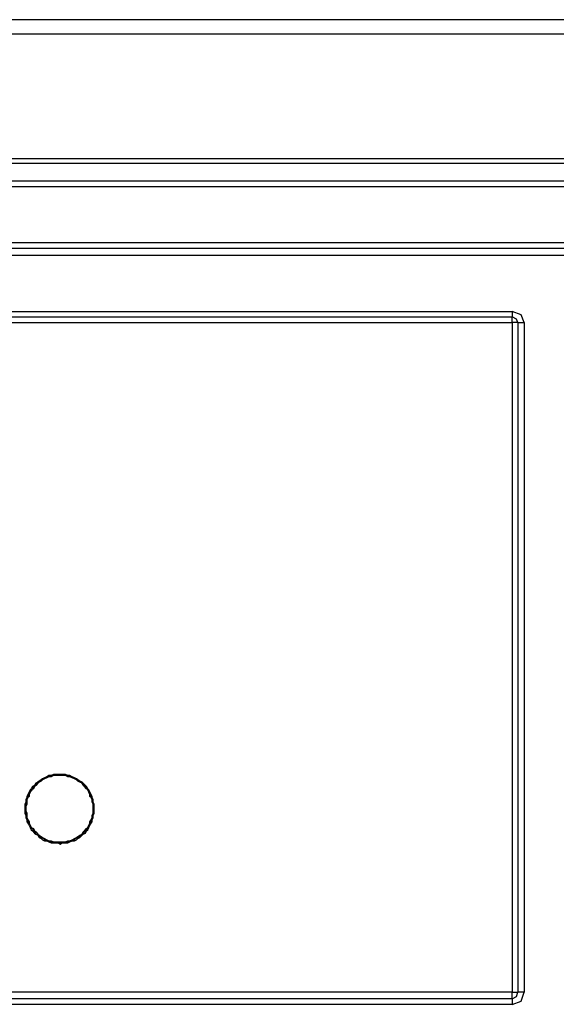
# Model space of a CAD drawing. Extents: x 89.1 to 90.13, y 2 to 2.98.
# Drawn here: x 89.59 to 89.6, y 2.32 to 2.34 of the extents above; entities that cross this region are included whole.
import ezdxf

# ---------------------------------------------------------------- set-up
doc = ezdxf.new("R2010")
doc.units = 0
doc.header["$MEASUREMENT"] = 0
doc.layers.add('001', color=7, linetype='CONTINUOUS')

msp = doc.modelspace()

# ---------------------------------------------------------------- linework, layer by layer
at = {"layer": '001'}
for p, q in [((89.685012, 2.335917), (89.459385, 2.335917)), ((89.685012, 2.335665), (89.459385, 2.335665)), ((89.686764, 2.333465), (89.460476, 2.333465)), ((89.686842, 2.333387), (89.460534, 2.333387)), ((89.460514, 2.333076), (89.687192, 2.333076)), ((89.460514, 2.332978), (89.687192, 2.332978)), ((89.687816, 2.331985), (89.461722, 2.331985)), ((89.687796, 2.331888), (89.461722, 2.331888)), ((89.461722, 2.331771), (89.687796, 2.331771)), ((89.581739, 2.330779), (89.60193, 2.330779)), ((89.581739, 2.330681), (89.60193, 2.330681)), ((89.60193, 2.330779), (89.60193, 2.330681)), ((89.602086, 2.33072), (89.60193, 2.330779)), ((89.60193, 2.330681), (89.60193, 2.330681)), ((89.602008, 2.330642), (89.60193, 2.330681)), ((89.60193, 2.330584), (89.60193, 2.330681)), ((89.602144, 2.330584), (89.602086, 2.33072)), ((89.581739, 2.330584), (89.60193, 2.330584)), ((89.60193, 2.330584), (89.60193, 2.318787)), ((89.602028, 2.330584), (89.60193, 2.330584)), ((89.602028, 2.330584), (89.602008, 2.330642)), ((89.602028, 2.330584), (89.602144, 2.330584)), ((89.602028, 2.330584), (89.602028, 2.318787)), ((89.602144, 2.330584), (89.602144, 2.318787)), ((89.593636, 2.322525), (89.593597, 2.322505)), ((89.593636, 2.322525), (89.593597, 2.322505)), ((89.593675, 2.322544), (89.593636, 2.322525)), ((89.593655, 2.322544), (89.593636, 2.322525)), ((89.593655, 2.322525), (89.593636, 2.322505)), ((89.593694, 2.322564), (89.593655, 2.322544)), ((89.593694, 2.322544), (89.593655, 2.322525)), ((89.593694, 2.322564), (89.593675, 2.322544)), ((89.593733, 2.322583), (89.593694, 2.322564)), ((89.593733, 2.322583), (89.593694, 2.322564)), ((89.593733, 2.322564), (89.593694, 2.322544)), ((89.593772, 2.322603), (89.593733, 2.322583)), ((89.593772, 2.322583), (89.593733, 2.322564)), ((89.593772, 2.322583), (89.593733, 2.322583)), ((89.593811, 2.322603), (89.593772, 2.322583)), ((89.593811, 2.322603), (89.593772, 2.322603)), ((89.593811, 2.322583), (89.593772, 2.322583)), ((89.59385, 2.322622), (89.593811, 2.322603)), ((89.59385, 2.322603), (89.593811, 2.322583)), ((89.59385, 2.322603), (89.593811, 2.322603)), ((89.593889, 2.322622), (89.59385, 2.322622)), ((89.593889, 2.322603), (89.59385, 2.322603)), ((89.593889, 2.322603), (89.59385, 2.322603)), ((89.593928, 2.322622), (89.593889, 2.322603)), ((89.593928, 2.322622), (89.593889, 2.322622)), ((89.593928, 2.322603), (89.593889, 2.322603)), ((89.593967, 2.322622), (89.593928, 2.322622)), ((89.593967, 2.322622), (89.593928, 2.322622)), ((89.593967, 2.322603), (89.593928, 2.322603)), ((89.594006, 2.322622), (89.593967, 2.322622)), ((89.594006, 2.322622), (89.593967, 2.322622)), ((89.594006, 2.322603), (89.593967, 2.322603)), ((89.594025, 2.322603), (89.594006, 2.322622)), ((89.594045, 2.322622), (89.594006, 2.322622)), ((89.594045, 2.322603), (89.594006, 2.322603)), ((89.594064, 2.322603), (89.594025, 2.322603)), ((89.594064, 2.322622), (89.594045, 2.322622)), ((89.594064, 2.322603), (89.594045, 2.322603)), ((89.594103, 2.322603), (89.594064, 2.322622)), ((89.594103, 2.322583), (89.594064, 2.322603)), ((89.594103, 2.322603), (89.594064, 2.322603)), ((89.594142, 2.322583), (89.594103, 2.322603)), ((89.594142, 2.322603), (89.594103, 2.322603)), ((89.594142, 2.322583), (89.594103, 2.322583)), ((89.594181, 2.322583), (89.594142, 2.322603)), ((89.594181, 2.322564), (89.594142, 2.322583)), ((89.594181, 2.322583), (89.594142, 2.322583)), ((89.59422, 2.322564), (89.594181, 2.322583)), ((89.59422, 2.322564), (89.594181, 2.322583)), ((89.59422, 2.322544), (89.594181, 2.322564)), ((89.594239, 2.322544), (89.59422, 2.322564)), ((89.594259, 2.322544), (89.59422, 2.322564)), ((89.594259, 2.322525), (89.59422, 2.322544)), ((89.594278, 2.322525), (89.594239, 2.322544)), ((89.594278, 2.322525), (89.594259, 2.322544)), ((89.594278, 2.322505), (89.594259, 2.322525)), ((89.594317, 2.322505), (89.594278, 2.322525)), ((89.594317, 2.322505), (89.594278, 2.322525)), ((89.593441, 2.32235), (89.593422, 2.322311)), ((89.59346, 2.322369), (89.593441, 2.32235)), ((89.59346, 2.32235), (89.593441, 2.322311)), ((89.59348, 2.322408), (89.59346, 2.322369)), ((89.5935, 2.322369), (89.59346, 2.32235)), ((89.59348, 2.322369), (89.59346, 2.32233)), ((89.593519, 2.322427), (89.59348, 2.322408)), ((89.5935, 2.322408), (89.59348, 2.322369)), ((89.593519, 2.322427), (89.5935, 2.322408)), ((89.593519, 2.322408), (89.5935, 2.322369)), ((89.593538, 2.322466), (89.593519, 2.322427)), ((89.593538, 2.322447), (89.593519, 2.322427)), ((89.593538, 2.322427), (89.593519, 2.322408)), ((89.593577, 2.322486), (89.593538, 2.322447)), ((89.593577, 2.322486), (89.593538, 2.322466)), ((89.593577, 2.322466), (89.593538, 2.322427)), ((89.593597, 2.322505), (89.593577, 2.322486)), ((89.593597, 2.322505), (89.593577, 2.322486)), ((89.593597, 2.322486), (89.593577, 2.322466)), ((89.593636, 2.322505), (89.593597, 2.322486)), ((89.594317, 2.322486), (89.594278, 2.322505)), ((89.594337, 2.322486), (89.594317, 2.322505)), ((89.594356, 2.322486), (89.594317, 2.322505)), ((89.594356, 2.322466), (89.594317, 2.322486)), ((89.594376, 2.322447), (89.594337, 2.322486)), ((89.594376, 2.322466), (89.594356, 2.322486)), ((89.594376, 2.322427), (89.594356, 2.322466)), ((89.594414, 2.322427), (89.594376, 2.322466)), ((89.594395, 2.322427), (89.594376, 2.322447)), ((89.594395, 2.322408), (89.594376, 2.322427)), ((89.594414, 2.322408), (89.594395, 2.322427)), ((89.594434, 2.322369), (89.594395, 2.322408)), ((89.594434, 2.322408), (89.594414, 2.322427)), ((89.594454, 2.322369), (89.594414, 2.322408)), ((89.594454, 2.322369), (89.594434, 2.322408)), ((89.594454, 2.32235), (89.594434, 2.322369)), ((89.594473, 2.32233), (89.594454, 2.322369)), ((89.594473, 2.32235), (89.594454, 2.322369)), ((89.594473, 2.322311), (89.594454, 2.32235)), ((89.594492, 2.322311), (89.594473, 2.32235)), ((89.593383, 2.322214), (89.593363, 2.322174)), ((89.593383, 2.322174), (89.593363, 2.322135)), ((89.593363, 2.322174), (89.593363, 2.322135)), ((89.593402, 2.322272), (89.593383, 2.322233)), ((89.593402, 2.322233), (89.593383, 2.322194)), ((89.593383, 2.322233), (89.593383, 2.322214)), ((89.593402, 2.322214), (89.593383, 2.322174)), ((89.593383, 2.322194), (89.593383, 2.322174)), ((89.593383, 2.322174), (89.593383, 2.322135)), ((89.593422, 2.322311), (89.593402, 2.322272)), ((89.593422, 2.322272), (89.593402, 2.322233)), ((89.593422, 2.322233), (89.593402, 2.322214)), ((89.593441, 2.322311), (89.593422, 2.322272)), ((89.593441, 2.322311), (89.593422, 2.322272)), ((89.593422, 2.322272), (89.593422, 2.322233)), ((89.59346, 2.32233), (89.593441, 2.322311)), ((89.594492, 2.322311), (89.594473, 2.32233)), ((89.594492, 2.322272), (89.594473, 2.322311)), ((89.594492, 2.322272), (89.594492, 2.322311)), ((89.594512, 2.322272), (89.594492, 2.322311)), ((89.594492, 2.322233), (89.594492, 2.322272)), ((89.594512, 2.322233), (89.594492, 2.322272)), ((89.594512, 2.322214), (89.594492, 2.322233)), ((89.594531, 2.322233), (89.594512, 2.322272)), ((89.594531, 2.322194), (89.594512, 2.322233)), ((89.594531, 2.322174), (89.594512, 2.322214)), ((89.594531, 2.322214), (89.594531, 2.322233)), ((89.594551, 2.322174), (89.594531, 2.322214)), ((89.594531, 2.322174), (89.594531, 2.322194)), ((89.594531, 2.322135), (89.594531, 2.322174)), ((89.594551, 2.322135), (89.594531, 2.322174)), ((89.594551, 2.322135), (89.594551, 2.322174)), ((89.593363, 2.322135), (89.593344, 2.322096)), ((89.593344, 2.322096), (89.593344, 2.322058)), ((89.593344, 2.322058), (89.593344, 2.322019)), ((89.593344, 2.322019), (89.593344, 2.32198)), ((89.593363, 2.322135), (89.593363, 2.322096)), ((89.593383, 2.322096), (89.593363, 2.322058)), ((89.593363, 2.322096), (89.593363, 2.322058)), ((89.593363, 2.322058), (89.593363, 2.322019)), ((89.593363, 2.322058), (89.593363, 2.322019)), ((89.593363, 2.322019), (89.593363, 2.32198)), ((89.593363, 2.322019), (89.593363, 2.32198)), ((89.593383, 2.322135), (89.593383, 2.322096)), ((89.594551, 2.322096), (89.594531, 2.322135)), ((89.594551, 2.322096), (89.594551, 2.322135)), ((89.59457, 2.322096), (89.594551, 2.322135)), ((89.594551, 2.322058), (89.594551, 2.322096)), ((89.594551, 2.322058), (89.594551, 2.322096)), ((89.594551, 2.322019), (89.594551, 2.322058)), ((89.594551, 2.322019), (89.594551, 2.322058)), ((89.594551, 2.32198), (89.594551, 2.322019)), ((89.594551, 2.322019), (89.594551, 2.322019)), ((89.594551, 2.32198), (89.594551, 2.322019)), ((89.594551, 2.322019), (89.594551, 2.322019)), ((89.59457, 2.322058), (89.59457, 2.322096)), ((89.59457, 2.322019), (89.59457, 2.322058)), ((89.59457, 2.32198), (89.59457, 2.322019)), ((89.59457, 2.322019), (89.59457, 2.322019)), ((89.593344, 2.32198), (89.593344, 2.321941)), ((89.593344, 2.321941), (89.593363, 2.321902)), ((89.593363, 2.32198), (89.593383, 2.321941)), ((89.593363, 2.32198), (89.593363, 2.321941)), ((89.593363, 2.321941), (89.593363, 2.321902)), ((89.593363, 2.321902), (89.593383, 2.321863)), ((89.593363, 2.321902), (89.593363, 2.321863)), ((89.593363, 2.321863), (89.593383, 2.321824)), ((89.593383, 2.321941), (89.593383, 2.321902)), ((89.593383, 2.321902), (89.593383, 2.321863)), ((89.593383, 2.321863), (89.593402, 2.321824)), ((89.593383, 2.321863), (89.593383, 2.321824)), ((89.594512, 2.321824), (89.594531, 2.321863)), ((89.594531, 2.321902), (89.594551, 2.321941)), ((89.594531, 2.321863), (89.594531, 2.321902)), ((89.594531, 2.321863), (89.594551, 2.321902)), ((89.594531, 2.321824), (89.594531, 2.321863)), ((89.594531, 2.321824), (89.594551, 2.321863)), ((89.594551, 2.321941), (89.594551, 2.32198)), ((89.594551, 2.321941), (89.594551, 2.32198)), ((89.594551, 2.321902), (89.594551, 2.321941)), ((89.594551, 2.321902), (89.59457, 2.321941)), ((89.594551, 2.321863), (89.594551, 2.321902)), ((89.59457, 2.321941), (89.59457, 2.32198)), ((89.593383, 2.321824), (89.593402, 2.321804)), ((89.593383, 2.321824), (89.593383, 2.321785)), ((89.593383, 2.321785), (89.593402, 2.321765)), ((89.593402, 2.321824), (89.593422, 2.321785)), ((89.593402, 2.321804), (89.593422, 2.321765)), ((89.593402, 2.321765), (89.593422, 2.321727)), ((89.593422, 2.321785), (89.593422, 2.321765)), ((89.593422, 2.321765), (89.593441, 2.321727)), ((89.593422, 2.321765), (89.593441, 2.321727)), ((89.593422, 2.321727), (89.593441, 2.321688)), ((89.593441, 2.321727), (89.59346, 2.321688)), ((89.593441, 2.321727), (89.59346, 2.321688)), ((89.593441, 2.321688), (89.59346, 2.321649)), ((89.59346, 2.321688), (89.5935, 2.321668)), ((89.59346, 2.321688), (89.59348, 2.321668)), ((89.59348, 2.321668), (89.5935, 2.321629)), ((89.5935, 2.321668), (89.593519, 2.321629)), ((89.594395, 2.321629), (89.594434, 2.321668)), ((89.594414, 2.321629), (89.594454, 2.321668)), ((89.594434, 2.321668), (89.594454, 2.321688)), ((89.594454, 2.321688), (89.594473, 2.321727)), ((89.594454, 2.321668), (89.594473, 2.321688)), ((89.594454, 2.321649), (89.594473, 2.321688)), ((89.594473, 2.321727), (89.594492, 2.321765)), ((89.594473, 2.321688), (89.594492, 2.321727)), ((89.594473, 2.321688), (89.594492, 2.321727)), ((89.594492, 2.321785), (89.594512, 2.321824)), ((89.594492, 2.321765), (89.594512, 2.321804)), ((89.594492, 2.321765), (89.594492, 2.321785)), ((89.594492, 2.321727), (89.594492, 2.321765)), ((89.594492, 2.321727), (89.594512, 2.321765)), ((89.594512, 2.321804), (89.594531, 2.321824)), ((89.594512, 2.321765), (89.594531, 2.321785)), ((89.594531, 2.321785), (89.594531, 2.321824)), ((89.59346, 2.321649), (89.59348, 2.321629)), ((89.59348, 2.321629), (89.593519, 2.32159)), ((89.5935, 2.321629), (89.593519, 2.32161)), ((89.593519, 2.321629), (89.593538, 2.32161)), ((89.593519, 2.32161), (89.593538, 2.321571)), ((89.593519, 2.32159), (89.593538, 2.321571)), ((89.593538, 2.32161), (89.593577, 2.321571)), ((89.593538, 2.321571), (89.593577, 2.321551)), ((89.593538, 2.321571), (89.593577, 2.321551)), ((89.593577, 2.321571), (89.593597, 2.321551)), ((89.593577, 2.321551), (89.593597, 2.321532)), ((89.593577, 2.321551), (89.593597, 2.321512)), ((89.593597, 2.321551), (89.593636, 2.321532)), ((89.593597, 2.321532), (89.593636, 2.321512)), ((89.593597, 2.321512), (89.593636, 2.321493)), ((89.593636, 2.321532), (89.593655, 2.321512)), ((89.593636, 2.321512), (89.593675, 2.321493)), ((89.593636, 2.321493), (89.593655, 2.321473)), ((89.593655, 2.321512), (89.593694, 2.321493)), ((89.593675, 2.321493), (89.593694, 2.321473)), ((89.593694, 2.321493), (89.593733, 2.321473)), ((89.594181, 2.321473), (89.59422, 2.321493)), ((89.59422, 2.321493), (89.594259, 2.321512)), ((89.59422, 2.321473), (89.594239, 2.321493)), ((89.594239, 2.321493), (89.594278, 2.321512)), ((89.594259, 2.321512), (89.594278, 2.321532)), ((89.594259, 2.321473), (89.594278, 2.321493)), ((89.594278, 2.321532), (89.594317, 2.321551)), ((89.594278, 2.321512), (89.594317, 2.321532)), ((89.594278, 2.321493), (89.594317, 2.321512)), ((89.594317, 2.321551), (89.594356, 2.321571)), ((89.594317, 2.321532), (89.594337, 2.321551)), ((89.594317, 2.321512), (89.594356, 2.321551)), ((89.594337, 2.321551), (89.594376, 2.321571)), ((89.594356, 2.321571), (89.594376, 2.32161)), ((89.594356, 2.321551), (89.594376, 2.321571)), ((89.594376, 2.32161), (89.594395, 2.321629)), ((89.594376, 2.321571), (89.594395, 2.32161)), ((89.594376, 2.321571), (89.594414, 2.32159)), ((89.594395, 2.32161), (89.594414, 2.321629)), ((89.594414, 2.32159), (89.594434, 2.321629)), ((89.594434, 2.321629), (89.594454, 2.321649)), ((89.593655, 2.321473), (89.593694, 2.321454)), ((89.593694, 2.321473), (89.593733, 2.321454)), ((89.593694, 2.321454), (89.593733, 2.321454)), ((89.593733, 2.321473), (89.593772, 2.321454)), ((89.593733, 2.321454), (89.593772, 2.321454)), ((89.593733, 2.321454), (89.593772, 2.321435)), ((89.593772, 2.321454), (89.593811, 2.321454)), ((89.593772, 2.321454), (89.593811, 2.321435)), ((89.593772, 2.321435), (89.593811, 2.321415)), ((89.593811, 2.321454), (89.59385, 2.321435)), ((89.593811, 2.321435), (89.59385, 2.321435)), ((89.593811, 2.321415), (89.59385, 2.321415)), ((89.59385, 2.321435), (89.593889, 2.321435)), ((89.59385, 2.321435), (89.593889, 2.321415)), ((89.59385, 2.321415), (89.593889, 2.321415)), ((89.593889, 2.321435), (89.593928, 2.321435)), ((89.593889, 2.321415), (89.593928, 2.321415)), ((89.593889, 2.321415), (89.593928, 2.321415)), ((89.593928, 2.321435), (89.593967, 2.321435)), ((89.593928, 2.321415), (89.593967, 2.321415)), ((89.593928, 2.321415), (89.593967, 2.321396)), ((89.593967, 2.321435), (89.594006, 2.321435)), ((89.593967, 2.321415), (89.594006, 2.321415)), ((89.593967, 2.321396), (89.594006, 2.321415)), ((89.594006, 2.321435), (89.594045, 2.321435)), ((89.594006, 2.321415), (89.594025, 2.321415)), ((89.594006, 2.321415), (89.594045, 2.321415)), ((89.594025, 2.321415), (89.594064, 2.321435)), ((89.594045, 2.321435), (89.594064, 2.321435)), ((89.594045, 2.321415), (89.594064, 2.321415)), ((89.594064, 2.321435), (89.594103, 2.321454)), ((89.594064, 2.321435), (89.594103, 2.321435)), ((89.594064, 2.321415), (89.594103, 2.321415)), ((89.594103, 2.321454), (89.594142, 2.321454)), ((89.594103, 2.321435), (89.594142, 2.321454)), ((89.594103, 2.321415), (89.594142, 2.321435)), ((89.594142, 2.321454), (89.594181, 2.321473)), ((89.594142, 2.321454), (89.594181, 2.321454)), ((89.594142, 2.321435), (89.594181, 2.321454)), ((89.594181, 2.321454), (89.59422, 2.321473)), ((89.594181, 2.321454), (89.59422, 2.321454)), ((89.59422, 2.321454), (89.594259, 2.321473)), ((89.60193, 2.318787), (89.581739, 2.318787)), ((89.60193, 2.318787), (89.602028, 2.318787)), ((89.60193, 2.318671), (89.60193, 2.318787)), ((89.60193, 2.318671), (89.602008, 2.318709)), ((89.602008, 2.318709), (89.602028, 2.318787)), ((89.602028, 2.318787), (89.602028, 2.318787)), ((89.602144, 2.318787), (89.602028, 2.318787)), ((89.602086, 2.318631), (89.602144, 2.318787)), ((89.60193, 2.318671), (89.581739, 2.318671)), ((89.60193, 2.318573), (89.581739, 2.318573)), ((89.60193, 2.318671), (89.60193, 2.318671)), ((89.60193, 2.318671), (89.60193, 2.318573)), ((89.60193, 2.318573), (89.602086, 2.318631))]:
    msp.add_line(p, q, dxfattribs=at)

doc.saveas('drawing.dxf')
